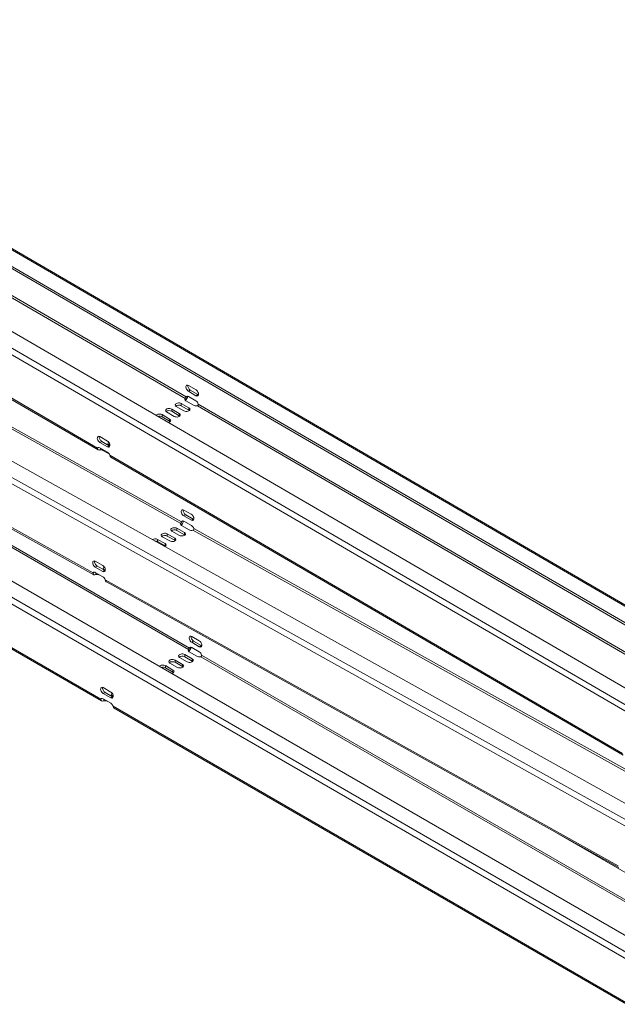
# Model space of a CAD drawing. Units: millimetres. Extents: x -3574 to 4490, y -895 to 873.
# Drawn here: x 2655 to 2989, y -90 to 460 of the extents above; entities that cross this region are included whole.
import ezdxf

# ---------------------------------------------------------------- set-up
doc = ezdxf.new("R2010")
doc.units = ezdxf.units.MM
doc.layers.add('TANGENT EDGES', color=7, linetype='Continuous', lineweight=0)
doc.layers.add('VISIBLE', color=7, linetype='Continuous', lineweight=0)

msp = doc.modelspace()

# ---------------------------------------------------------------- linework, layer by layer
at = {"layer": 'TANGENT EDGES'}
for p, q in [((2443.57, 451.36), (3027.43, 112.23)), ((3011.38, 66.68), (2396.2, 424.01)), ((2394.6, 421.26), (3009.78, 63.92)), ((2461.06, 414.38), (2747.67, 247.9)), ((2461.59, 415.3), (2748.21, 248.82)), ((2698.71, 220.24), (2412.09, 386.72)), ((3008.37, 4.64), (2393.28, 347.38)), ((2391.72, 344.61), (3006.81, 1.87)), ((2458.62, 337.9), (2745.19, 178.21)), ((2459.14, 338.82), (2745.71, 179.14)), ((2696.21, 150.56), (2409.64, 310.24)), ((3013.17, -72.36), (2397.99, 282.81)), ((2396.4, 280.06), (3011.58, -75.12)), ((2462.93, 273.21), (2749.54, 107.73)), ((2463.46, 274.13), (2750.07, 108.65)), ((2750.57, 252.61), (2749.51, 252)), ((2754.82, 250.14), (2753.75, 249.53)), ((2700.57, 80.07), (2413.96, 245.55)), ((2740.17, 240.85), (2740.17, 242.07)), ((2745.56, 243.96), (2745.56, 245.18)), ((2749.8, 241.49), (2749.8, 242.72)), ((2754.51, 243.93), (3030.97, 83.34)), ((2755.04, 244.85), (3030.81, 84.66)), ((2734.78, 237.73), (2734.78, 238.96)), ((2739.02, 235.27), (2739.02, 236.49)), ((2744.41, 238.38), (2744.41, 239.6)), ((2700.01, 223.42), (2701.08, 224.03)), ((2704.26, 220.95), (2705.32, 221.57)), ((2992.16, 49.79), (2705.54, 216.27)), ((2748.01, 183), (2746.95, 182.38)), ((2752.25, 180.63), (2751.19, 180.02)), ((2737.7, 171.18), (2737.68, 172.41)), ((2743.09, 174.29), (2743.07, 175.52)), ((2747.34, 171.92), (2747.32, 173.16)), ((2752.02, 174.4), (3038.59, 14.72)), ((2752.54, 175.33), (3039.11, 15.65)), ((2732.31, 168.06), (2732.29, 169.3)), ((2736.56, 165.7), (2736.54, 166.93)), ((2741.95, 168.81), (2741.93, 170.05)), ((2697.45, 153.81), (2698.51, 154.42)), ((2699.97, 149.39), (2699.97, 149.44)), ((2701.69, 151.44), (2702.75, 152.06)), ((2989.62, -12.93), (2703.05, 146.75)), ((2752.43, 112.45), (2751.37, 111.84)), ((2756.67, 110), (2755.61, 109.39)), ((2747.43, 103.79), (2747.43, 105.01)), ((2756.91, 104.7), (3043.52, -60.77)), ((2742.04, 100.68), (2742.04, 101.9)), ((2746.28, 98.23), (2746.28, 99.45)), ((2751.67, 101.34), (2751.67, 102.56)), ((2756.38, 103.78), (3042.99, -61.69)), ((2736.65, 97.57), (2736.65, 98.79)), ((2740.89, 95.12), (2740.89, 96.34)), ((2701.87, 83.26), (2702.93, 83.87)), ((2706.11, 80.81), (2707.17, 81.42)), ((2994.02, -89.35), (2707.41, 76.13))]:
    msp.add_line(p, q, dxfattribs=at)
at = {"layer": 'VISIBLE'}
for p, q in [((2413.69, 458.28), (3028.81, 100.99)), ((3028.64, 102.3), (2413.7, 459.5)), ((3027.32, 113.05), (2444.7, 451.48)), ((2382.23, 441.34), (3041.25, 58.54)), ((2699.05, 219.28), (2412.67, 385.63)), ((2379.32, 364.18), (3038.24, -2.98)), ((2410.25, 309.13), (2696.59, 149.58)), ((2384.03, 300.06), (3043.05, -80.42)), ((2749.52, 255.26), (2753.76, 252.79)), ((2747.67, 247.9), (2747.67, 247.68)), ((2747.67, 247.68), (2747.67, 247.06)), ((2748.4, 248.93), (2748.21, 248.82)), ((2748.93, 249.24), (2748.4, 248.93)), ((2749.5, 249.04), (2753.75, 246.58)), ((2753.75, 249.53), (2749.51, 252)), ((2750.57, 252.61), (2754.82, 250.14)), ((2700.92, 79.11), (2414.54, 244.45)), ((2740.17, 242.07), (2744.41, 239.6)), ((2746.97, 241.08), (2742.73, 243.55)), ((2745.56, 245.18), (2749.8, 242.72)), ((2749.8, 241.49), (2745.56, 243.96)), ((2752.36, 244.19), (2748.12, 246.66)), ((2734.78, 238.96), (2739.02, 236.49)), ((2739.02, 235.27), (2734.78, 237.73)), ((2741.59, 237.97), (2737.34, 240.44)), ((2744.41, 238.38), (2740.17, 240.85)), ((2700.02, 226.68), (2704.27, 224.22)), ((2698.71, 220.24), (2699.43, 220.66)), ((2704.26, 220.95), (2700.01, 223.42)), ((2700.01, 220.47), (2704.25, 218)), ((2700.29, 219.33), (2700.3, 220.3)), ((2701.08, 224.03), (2705.32, 221.57)), ((2705.5, 221.47), (2705, 221.76)), ((2701.01, 219.4), (2705.16, 217.09)), ((2992.5, 48.83), (2706.12, 215.18)), ((2746.9, 185.68), (2751.14, 183.31)), ((2751.19, 180.02), (2746.95, 182.38)), ((2748.01, 183), (2752.25, 180.63)), ((2745.19, 178.21), (2745.19, 177.99)), ((2745.19, 177.99), (2745.2, 177.37)), ((2749.88, 174.64), (2745.64, 177)), ((2745.9, 179.25), (2745.71, 179.14)), ((2746.47, 179.58), (2745.9, 179.25)), ((2746.99, 179.4), (2751.23, 177.04)), ((2739.1, 168.41), (2734.86, 170.78)), ((2737.68, 172.41), (2741.93, 170.05)), ((2741.95, 168.81), (2737.7, 171.18)), ((2744.49, 171.53), (2740.25, 173.89)), ((2743.07, 175.52), (2747.32, 173.16)), ((2747.34, 171.92), (2743.09, 174.29)), ((2732.29, 169.3), (2736.54, 166.93)), ((2736.56, 165.7), (2732.31, 168.06)), ((2697.4, 157.1), (2701.64, 154.74)), ((2698.51, 154.42), (2702.75, 152.06)), ((2696.21, 150.56), (2696.97, 151)), ((2701.69, 151.44), (2697.45, 153.81)), ((2697.49, 150.82), (2701.73, 148.46)), ((2697.83, 149.62), (2697.82, 150.64)), ((2697.82, 150.64), (2697.82, 150.64)), ((2702.08, 148.22), (2699.97, 149.39)), ((2703.08, 152.19), (2702.56, 152.49)), ((2703.66, 145.64), (2989.99, -13.91)), ((2751.37, 115.1), (2755.61, 112.65)), ((2755.61, 109.39), (2751.37, 111.84)), ((2752.43, 112.45), (2756.67, 110)), ((2747.43, 105.01), (2751.67, 102.56)), ((2749.54, 107.73), (2749.54, 107.51)), ((2749.54, 107.51), (2749.54, 106.89)), ((2754.23, 104.04), (2749.99, 106.49)), ((2750.26, 108.76), (2750.07, 108.65)), ((2750.8, 109.07), (2750.26, 108.76)), ((2751.37, 108.88), (2755.61, 106.43)), ((2743.45, 97.82), (2739.21, 100.27)), ((2742.04, 101.9), (2746.28, 99.45)), ((2746.28, 98.23), (2742.04, 100.68)), ((2748.84, 100.93), (2744.6, 103.38)), ((2751.67, 101.34), (2747.43, 103.79)), ((2736.65, 98.79), (2740.89, 96.34)), ((2740.89, 95.12), (2736.65, 97.57)), ((2701.87, 86.53), (2706.11, 84.08)), ((2706.11, 80.81), (2701.87, 83.26)), ((2702.93, 83.87), (2707.17, 81.42)), ((2700.57, 80.07), (2701.3, 80.49)), ((2701.87, 80.3), (2706.11, 77.85)), ((2702.17, 79.15), (2702.17, 80.13)), ((2994.37, -90.31), (2707.99, 75.03)), ((2951.74, 7.41), (3029.72, -37.62))]:
    msp.add_line(p, q, dxfattribs=at)
for centre, major_axis, ratio, start_param, end_param in [((2749.52, 253.63), (-1, 1.73), 0.57735, 0, 2.353153), ((2749.52, 253.63), (-1, 1.73), 0.57735, -0.78844, 0), ((2750.58, 254.24), (-1, 1.73), 0.57735, 0.55899, 2.353153), ((2749.54, 247.48), (-2, 0.01), 0.579104, -0.371752, 0), ((2749.54, 247.48), (-2, 0.01), 0.579104, 0, 0.786923), ((2749.5, 247.41), (-1, 1.73), 0.57735, 0, 0.370236), ((2749.5, 247.41), (-1, 1.73), 0.57735, -0.78844, 0), ((2753.76, 251.16), (-1, 1.73), 0.57735, 2.353153, 3.141593), ((2753.76, 251.16), (-1, 1.73), 0.57735, 3.141593, 5.494746), ((2754.82, 251.77), (-1, 1.73), 0.57735, 2.353153, 2.582603), ((2738.76, 241.25), (-2, 0.01), 0.579104, -2.354669, 0), ((2744.15, 244.36), (-2, 0.01), 0.579104, -2.354669, 0), ((2744.15, 244.36), (-2, 0.01), 0.579104, 0, 0.786923), ((2744.14, 243.14), (-2, 0.01), 0.579104, -2.354669, -0.556149), ((2748.39, 241.9), (-2, 0.01), 0.579104, 3.141593, 3.928516), ((2753.78, 245.01), (-2, 0.01), 0.579104, 0.786923, 1.945599), ((2753.74, 244.95), (-1, 1.73), 0.57735, 4.33607, 5.494746), ((2733.37, 238.14), (-2, 0.01), 0.579104, -2.354669, -0.298454), ((2733.36, 236.92), (-2, 0.01), 0.579104, -2.354669, -1.068866), ((2738.76, 241.25), (-2, 0.01), 0.579104, 0, 0.786923), ((2738.75, 240.03), (-2, 0.01), 0.579104, -2.354669, -0.556149), ((2737.61, 235.68), (-2, 0.01), 0.579104, 3.141593, 3.928516), ((2743, 238.79), (-2, 0.01), 0.579104, 0.786923, 3.141593), ((2743, 238.79), (-2, 0.01), 0.579104, 3.141593, 3.928516), ((2743, 237.56), (-2, 0.01), 0.579104, -2.585443, -2.354669), ((2748.39, 241.9), (-2, 0.01), 0.579104, 0.786923, 3.141593), ((2748.39, 240.68), (-2, 0.01), 0.579104, -2.585443, -2.354669), ((2737.61, 235.68), (-2, 0.01), 0.579104, 1.872301, 3.141593), ((2737.61, 234.45), (-2, 0.01), 0.579104, -2.585443, -2.354669), ((2700.02, 225.05), (-1, 1.73), 0.57735, 0, 2.353153), ((2700.02, 225.05), (-1, 1.73), 0.57735, -0.78844, 0), ((2701.08, 225.66), (-1, 1.73), 0.57735, 0.55899, 2.353153), ((2700, 218.84), (-1, 1.73), 0.57735, 0, 0.370236), ((2700, 218.84), (-1, 1.73), 0.57735, -0.78844, 0), ((2704.26, 222.59), (-1, 1.73), 0.57735, 2.353153, 3.141593), ((2704.26, 222.59), (-1, 1.73), 0.57735, 3.141593, 5.494746), ((2706.42, 222.58), (-2, 0.01), 0.579104, -0.837149, 0), ((2706.42, 222.58), (-2, 0.01), 0.579104, 0, 0.786923), ((2706.41, 221.36), (-2, 0.01), 0.579104, -1.13964, -0.556149), ((2705.32, 223.2), (-1, 1.73), 0.57735, 2.353153, 2.582603), ((2701.02, 218.25), (-2, 0.01), 0.579104, -2.25244, -1.195993), ((2704.25, 216.37), (-1, 1.73), 0.57735, 4.33607, 5.494746), ((2746.92, 184.03), (1, -1.73), 0.57735, -3.141593, -0.767966), ((2746.92, 184.03), (1, -1.73), 0.57735, -3.909559, -3.141593), ((2747.98, 184.64), (1, -1.73), 0.57735, -2.582603, -0.767966), ((2751.16, 181.67), (1, -1.73), 0.57735, 0, 2.373626), ((2747.05, 177.82), (2, 0.03), 0.567199, 2.75975, 3.141593), ((2747.05, 177.82), (2, 0.03), 0.567199, 3.141593, 3.918426), ((2747.01, 177.75), (1, -1.73), 0.57735, -3.141593, -2.750883), ((2747.01, 177.75), (1, -1.73), 0.57735, -3.909559, -3.141593), ((2751.16, 181.67), (1, -1.73), 0.57735, -0.767966, 0), ((2751.26, 175.39), (1, -1.73), 0.57735, 1.21495, 2.373626), ((2752.22, 182.28), (1, -1.73), 0.57735, -0.767966, -0.55899), ((2736.27, 171.59), (2, 0.03), 0.567199, 0.776833, 3.141593), ((2736.27, 171.59), (2, 0.03), 0.567199, 3.141593, 3.918426), ((2736.29, 170.36), (2, 0.03), 0.567199, 0.776833, 2.565793), ((2741.66, 174.71), (2, 0.03), 0.567199, 0.776833, 3.141593), ((2741.66, 174.71), (2, 0.03), 0.567199, 3.141593, 3.918426), ((2741.68, 173.47), (2, 0.03), 0.567199, 0.776833, 2.565793), ((2745.9, 172.34), (2, 0.03), 0.567199, 3.918426, 6.283185), ((2745.9, 172.34), (2, 0.03), 0.567199, 0, 0.776833), ((2745.92, 171.11), (2, 0.03), 0.567199, 0.575799, 0.776833), ((2751.29, 175.45), (2, 0.03), 0.567199, 3.918426, 5.077102), ((2730.88, 168.48), (2, 0.03), 0.567199, 0.776833, 2.470826), ((2730.9, 167.25), (2, 0.03), 0.567199, 0.776833, 1.65243), ((2735.12, 166.12), (2, 0.03), 0.567199, 5.366025, 6.283185), ((2735.12, 166.12), (2, 0.03), 0.567199, 0, 0.776833), ((2735.14, 164.88), (2, 0.03), 0.567199, 0.575799, 0.776833), ((2740.51, 169.23), (2, 0.03), 0.567199, 3.918426, 6.283185), ((2740.51, 169.23), (2, 0.03), 0.567199, 0, 0.776833), ((2740.53, 167.99), (2, 0.03), 0.567199, 0.575799, 0.776833), ((2697.42, 155.45), (1, -1.73), 0.57735, -3.141593, -0.767966), ((2697.42, 155.45), (1, -1.73), 0.57735, -3.909559, -3.141593), ((2698.48, 156.07), (1, -1.73), 0.57735, -2.582603, -0.767966), ((2701.67, 153.09), (1, -1.73), 0.57735, 0, 2.373626), ((2697.52, 149.18), (1, -1.73), 0.57735, -3.141593, -2.750883), ((2697.52, 149.18), (1, -1.73), 0.57735, -3.909559, -3.141593), ((2698.56, 148.58), (2, 0.03), 0.567199, 0.776833, 1.935509), ((2701.67, 153.09), (1, -1.73), 0.57735, -0.767966, 0), ((2701.76, 146.81), (1, -1.73), 0.57735, 1.21495, 2.373626), ((2703.93, 152.92), (2, 0.03), 0.567199, 2.284107, 3.141593), ((2703.93, 152.92), (2, 0.03), 0.567199, 3.141593, 3.601325), ((2703.95, 151.69), (2, 0.03), 0.567199, 2.035299, 2.535452), ((2702.73, 153.7), (1, -1.73), 0.57735, -0.767966, -0.55899), ((2751.37, 113.47), (-1, 1.73), 0.57735, 0, 2.356194), ((2751.37, 113.47), (-1, 1.73), 0.57735, -0.785398, 0), ((2752.43, 114.08), (-1, 1.73), 0.57735, 0.55899, 2.356194), ((2755.61, 111.02), (-1, 1.73), 0.57735, 3.141593, 5.497787), ((2756.67, 111.63), (-1, 1.73), 0.57735, 2.356194, 2.582603), ((2746.01, 104.2), (-2, 0), 0.57735, -2.356194, 0), ((2751.4, 107.31), (-2, 0), 0.57735, -0.373278, 0), ((2751.4, 107.31), (-2, 0), 0.57735, 0, 0.785398), ((2751.37, 107.25), (-1, 1.73), 0.57735, 0, 0.373278), ((2751.37, 107.25), (-1, 1.73), 0.57735, -0.785398, 0), ((2755.61, 111.02), (-1, 1.73), 0.57735, 2.356194, 3.141593), ((2755.61, 104.8), (-1, 1.73), 0.57735, 4.339111, 5.497787), ((2735.23, 97.97), (-2, 0), 0.57735, -2.356194, -0.35542), ((2740.62, 101.09), (-2, 0), 0.57735, -2.356194, 0), ((2740.62, 101.09), (-2, 0), 0.57735, 0, 0.785398), ((2740.62, 99.86), (-2, 0), 0.57735, -2.356194, -0.55899), ((2746.01, 104.2), (-2, 0), 0.57735, 0, 0.785398), ((2746.01, 102.97), (-2, 0), 0.57735, -2.356194, -0.55899), ((2744.87, 98.64), (-2, 0), 0.57735, 3.141593, 3.926991), ((2750.26, 101.75), (-2, 0), 0.57735, 0.785398, 3.141593), ((2750.26, 101.75), (-2, 0), 0.57735, 3.141593, 3.926991), ((2750.26, 100.52), (-2, 0), 0.57735, -2.582603, -2.356194), ((2755.65, 104.86), (-2, 0), 0.57735, 0.785398, 1.944074), ((2735.23, 96.75), (-2, 0), 0.57735, -2.356194, -1.12504), ((2739.48, 95.52), (-2, 0), 0.57735, 1.926216, 3.141593), ((2739.48, 95.52), (-2, 0), 0.57735, 3.141593, 3.926991), ((2739.48, 94.3), (-2, 0), 0.57735, -2.582603, -2.356194), ((2744.87, 98.64), (-2, 0), 0.57735, 0.785398, 3.141593), ((2744.87, 97.41), (-2, 0), 0.57735, -2.582603, -2.356194), ((2701.87, 84.89), (-1, 1.73), 0.57735, 0, 2.356194), ((2701.87, 84.89), (-1, 1.73), 0.57735, -0.785398, 0), ((2702.93, 85.51), (-1, 1.73), 0.57735, 0.55899, 2.356194), ((2706.11, 82.44), (-1, 1.73), 0.57735, 3.141593, 5.497787), ((2708.28, 82.41), (-2, 0), 0.57735, -0.840874, 0), ((2701.87, 78.67), (-1, 1.73), 0.57735, 0, 0.373278), ((2701.87, 78.67), (-1, 1.73), 0.57735, -0.785398, 0), ((2702.89, 78.08), (-2, 0), 0.57735, -2.356194, -1.197519), ((2706.11, 82.44), (-1, 1.73), 0.57735, 2.356194, 3.141593), ((2706.11, 76.22), (-1, 1.73), 0.57735, 4.339111, 5.497787), ((2708.28, 82.41), (-2, 0), 0.57735, 0, 0.785398), ((2708.28, 81.19), (-2, 0), 0.57735, -1.135501, -0.55899), ((2707.17, 83.06), (-1, 1.73), 0.57735, 2.356194, 2.582603)]:
    msp.add_ellipse(centre, major_axis=major_axis, ratio=ratio, start_param=start_param, end_param=end_param, dxfattribs=at)
for points in [[(2748.21, 248.82), (2748.13, 248.71), (2747.93, 248.36), (2747.73, 248.02), (2747.67, 247.9)], [(2754.51, 243.93), (2754.72, 243.96), (2755.09, 244.21), (2755.12, 244.65), (2755.04, 244.85)], [(2699.05, 219.28), (2698.75, 219.46), (2698.63, 219.83), (2698.71, 220.24)], [(2705.54, 216.27), (2705.62, 215.77), (2705.82, 215.35), (2706.12, 215.18)], [(2745.71, 179.14), (2745.63, 179.03), (2745.45, 178.67), (2745.24, 178.33), (2745.19, 178.21)], [(2752.02, 174.4), (2752.23, 174.44), (2752.6, 174.69), (2752.62, 175.13), (2752.54, 175.33)], [(2697.83, 149.62), (2697.37, 149.44), (2696.9, 149.41), (2696.59, 149.58)], [(2697.45, 150.85), (2697.4, 150.86), (2697.35, 150.87), (2697.32, 150.89)], [(2750.07, 108.65), (2749.99, 108.54), (2749.8, 108.19), (2749.59, 107.85), (2749.54, 107.73)], [(2756.38, 103.78), (2756.58, 103.82), (2756.95, 104.06), (2756.98, 104.51), (2756.91, 104.7)], [(2700.92, 79.11), (2700.62, 79.28), (2700.5, 79.66), (2700.57, 80.07)], [(2702.17, 79.15), (2701.7, 78.97), (2701.23, 78.94), (2700.92, 79.11)], [(2707.41, 76.13), (2707.49, 75.63), (2707.69, 75.2), (2707.99, 75.03)]]:
    msp.add_open_spline(points, degree=3, dxfattribs=at)
for points, knots in [([(2749.21, 249.18), (2749.1, 248.81), (2748.92, 248.36), (2748.43, 247.51), (2748.13, 247.13), (2747.86, 246.85)], [0.0796665, 0.0796665, 0.0796665, 0.0796665, 0.4121204, 0.4121204, 0.7463696, 0.7463696, 0.7463696, 0.7463696]), ([(2700.29, 219.33), (2699.82, 219.14), (2699.35, 219.11), (2699.05, 219.28), (2699.05, 219.28), (2699.05, 219.28)], [0, 0, 0, 0, 0.4121204, 0.4121204, 0.4128936, 0.4128936, 0.4128936, 0.4128936]), ([(2746.72, 179.52), (2746.63, 179.14), (2746.45, 178.67), (2745.97, 177.81), (2745.67, 177.43), (2745.4, 177.16)], [0.0714252, 0.0714252, 0.0714252, 0.0714252, 0.4121204, 0.4121204, 0.7422217, 0.7422217, 0.7422217, 0.7422217]), ([(2696.59, 149.58), (2696.59, 149.58), (2696.58, 149.58), (2696.27, 149.76), (2696.14, 150.14), (2696.21, 150.56)], [0.4075971, 0.4075971, 0.4075971, 0.4075971, 0.4121204, 0.4121204, 0.8242407, 0.8242407, 0.8242407, 0.8242407]), ([(2697.32, 150.89), (2697.32, 150.89), (2697.3, 150.9), (2697.28, 150.91), (2697.27, 150.93)], [0.40759709, 0.40759709, 0.40759709, 0.40759709, 0.41212037, 0.49078834, 0.49078834, 0.49078834, 0.49078834]), ([(2703.05, 146.75), (2703.13, 146.25), (2703.34, 145.82), (2703.65, 145.64), (2703.66, 145.64), (2703.66, 145.64)], [0, 0, 0, 0, 0.4121204, 0.4121204, 0.4166436, 0.4166436, 0.4166436, 0.4166436]), ([(2751.07, 109.01), (2750.97, 108.64), (2750.79, 108.19), (2750.3, 107.34), (2750, 106.95), (2749.73, 106.68)], [0.0784469, 0.0784469, 0.0784469, 0.0784469, 0.4121204, 0.4121204, 0.7457939, 0.7457939, 0.7457939, 0.7457939])]:
    msp.add_open_spline(points, degree=3, knots=knots, dxfattribs=at)

doc.saveas('drawing.dxf')
